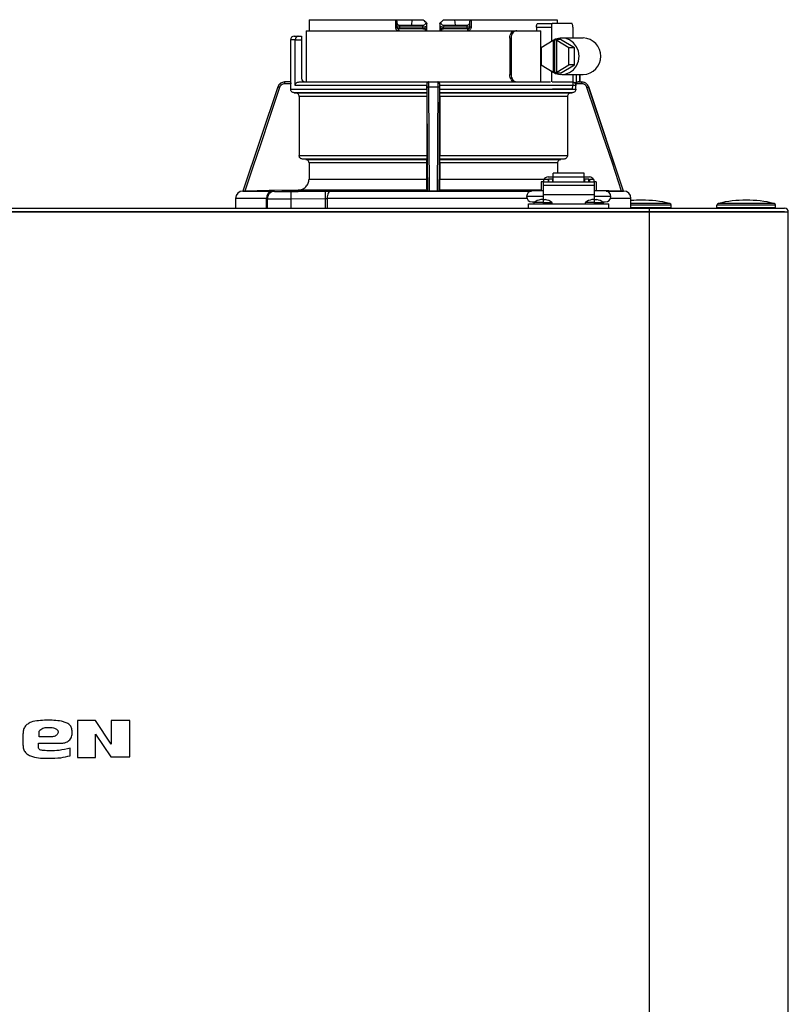
# Model space of a CAD drawing. Units: inches. Extents: x 0.55 to 10.18, y 0.26 to 7.72.
# Drawn here: x 7.05 to 7.82, y 6.24 to 7.24 of the extents above; entities that cross this region are included whole.
import ezdxf

# ---------------------------------------------------------------- set-up
doc = ezdxf.new("R2010")
doc.units = ezdxf.units.IN
doc.header["$MEASUREMENT"] = 0

# ---------------------------------------------------------------- blocks, each defined once
blk = doc.blocks.new('NFC FRONT VIEW')
at = {"color": 7, "linetype": 'Continuous', "lineweight": 25}
for p, q in [((-0.4817, 0.19027), (-0.39474, 0.19027)), ((-0.39474, 0.19027), (-0.39474, 0.18288)), ((-0.39474, 0.19027), (-0.39346, 0.19027)), ((-0.39346, 0.18885), (-0.39346, 0.19027)), ((-0.39346, 0.19027), (-0.37801, 0.19027)), ((-0.39346, 0.18885), (-0.39346, 0.18288)), ((-0.37801, 0.19027), (-0.37859, 0.18472)), ((-0.37801, 0.19027), (-0.36685, 0.19027)), ((-0.34618, 0.19027), (-0.33502, 0.19027)), ((-0.33502, 0.19027), (-0.33444, 0.18472)), ((-0.33502, 0.19027), (-0.31957, 0.19027)), ((-0.31957, 0.19027), (-0.31957, 0.18885)), ((-0.31957, 0.19027), (-0.31829, 0.19027)), ((-0.31957, 0.18288), (-0.31957, 0.18885)), ((-0.31829, 0.19027), (-0.31829, 0.18288)), ((-0.31829, 0.19027), (-0.23133, 0.19027)), ((-0.48471, 0.17918), (-0.48471, 0.12746)), ((-0.48471, 0.17918), (-0.27359, 0.17918)), ((-0.48196, 0.18657), (-0.48196, 0.17918)), ((-0.39346, 0.18288), (-0.39474, 0.18288)), ((-0.39066, 0.18288), (-0.39346, 0.18288)), ((-0.39021, 0.18103), (-0.39161, 0.18103)), ((-0.39066, 0.18472), (-0.39066, 0.18288)), ((-0.39066, 0.18472), (-0.37859, 0.18472)), ((-0.36699, 0.18288), (-0.39066, 0.18288)), ((-0.36686, 0.18103), (-0.39021, 0.18103)), ((-0.37859, 0.18472), (-0.36703, 0.18472)), ((-0.36699, 0.18288), (-0.36703, 0.18472)), ((-0.36495, 0.18106), (-0.36504, 0.18103)), ((-0.36304, 0.18358), (-0.36309, 0.18657)), ((-0.34994, 0.18657), (-0.35001, 0.18291)), ((-0.34994, 0.18657), (-0.34999, 0.18358)), ((-0.34799, 0.18103), (-0.34808, 0.18106)), ((-0.32282, 0.18103), (-0.34617, 0.18103)), ((-0.346, 0.18472), (-0.34604, 0.18288)), ((-0.32237, 0.18288), (-0.34604, 0.18288)), ((-0.346, 0.18472), (-0.33444, 0.18472)), ((-0.33444, 0.18472), (-0.32237, 0.18472)), ((-0.32142, 0.18103), (-0.32282, 0.18103)), ((-0.32237, 0.18288), (-0.32237, 0.18472)), ((-0.31957, 0.18288), (-0.32237, 0.18288)), ((-0.27359, 0.17918), (-0.27219, 0.17918)), ((-0.27219, 0.17918), (-0.2478, 0.17918)), ((-0.25246, 0.18288), (-0.25246, 0.17918)), ((-0.25246, 0.18288), (-0.23735, 0.18288)), ((-0.25036, 0.18657), (-0.23621, 0.18657)), ((-0.2478, 0.12746), (-0.2478, 0.17918)), ((-0.23735, 0.18288), (-0.23735, 0.16814)), ((-0.21681, 0.18657), (-0.23621, 0.18657)), ((-0.21566, 0.18288), (-0.21566, 0.17179)), ((-0.5006, 0.16995), (-0.5006, 0.12746)), ((-0.49691, 0.17364), (-0.49291, 0.17364)), ((-0.49578, 0.12377), (-0.49578, 0.16995)), ((-0.49578, 0.16995), (-0.48952, 0.16995)), ((-0.49291, 0.17364), (-0.48952, 0.17364)), ((-0.48952, 0.17364), (-0.48952, 0.16995)), ((-0.48952, 0.16995), (-0.48952, 0.13115)), ((-0.27936, 0.17179), (-0.27936, 0.13485)), ((-0.27936, 0.17179), (-0.27796, 0.17179)), ((-0.27796, 0.17179), (-0.27796, 0.13485)), ((-0.23542, 0.16932), (-0.24772, 0.16185)), ((-0.23542, 0.16932), (-0.23542, 0.13732)), ((-0.23542, 0.16932), (-0.23428, 0.16932)), ((-0.23252, 0.17039), (-0.23428, 0.16932)), ((-0.23428, 0.16932), (-0.23428, 0.13732)), ((-0.23252, 0.17039), (-0.23077, 0.16932)), ((-0.22796, 0.17039), (-0.23252, 0.17039)), ((-0.21961, 0.16185), (-0.23191, 0.16932)), ((-0.23191, 0.16932), (-0.23077, 0.16932)), ((-0.23191, 0.13732), (-0.23191, 0.16932)), ((-0.2139, 0.16185), (-0.22796, 0.17039)), ((-0.20512, 0.17179), (-0.22681, 0.17179)), ((-0.24772, 0.16185), (-0.24772, 0.14479)), ((-0.21961, 0.14479), (-0.21961, 0.16185)), ((-0.2139, 0.16185), (-0.21961, 0.16185)), ((-0.2139, 0.14479), (-0.2139, 0.16185)), ((-0.24772, 0.14479), (-0.23542, 0.13732)), ((-0.23191, 0.13732), (-0.21961, 0.14479)), ((-0.22796, 0.13626), (-0.2139, 0.14479)), ((-0.2139, 0.14479), (-0.21961, 0.14479)), ((-0.27796, 0.13485), (-0.27936, 0.13485)), ((-0.23735, 0.1385), (-0.23735, 0.12739)), ((-0.23542, 0.13732), (-0.23428, 0.13732)), ((-0.23252, 0.13626), (-0.23428, 0.13732)), ((-0.23252, 0.13626), (-0.23077, 0.13732)), ((-0.22796, 0.13626), (-0.23252, 0.13626)), ((-0.23191, 0.13732), (-0.23077, 0.13732)), ((-0.22681, 0.13485), (-0.20512, 0.13485)), ((-0.21566, 0.13485), (-0.21566, 0.12377)), ((-0.20874, 0.12746), (-0.20874, 0.13485)), ((-0.51337, 0.12242), (-0.54863, 0.01731)), ((-0.51331, 0.12242), (-0.54859, 0.01731)), ((-0.50637, 0.12746), (-0.50683, 0.12745)), ((-0.5063, 0.12746), (-0.50637, 0.12746)), ((-0.50046, 0.12561), (-0.50633, 0.12561)), ((-0.50053, 0.12746), (-0.5063, 0.12746)), ((-0.50046, 0.1202), (-0.50046, 0.12561)), ((-0.50046, 0.1202), (-0.36296, 0.1202)), ((-0.36296, 0.12377), (-0.49578, 0.12377)), ((-0.49196, 0.12746), (-0.36248, 0.12746)), ((-0.36286, 0.12561), (-0.36297, 0.12561)), ((-0.36296, 0.1202), (-0.36296, 0.12377)), ((-0.36101, 0.12746), (-0.35202, 0.12746)), ((-0.36034, 0.01731), (-0.36097, 0.12242)), ((-0.36097, 0.12242), (-0.35206, 0.12242)), ((-0.35206, 0.12242), (-0.35269, 0.01731)), ((-0.35055, 0.12746), (-0.23808, 0.12746)), ((-0.35006, 0.12561), (-0.35017, 0.12561)), ((-0.35007, 0.1202), (-0.35007, 0.12377)), ((-0.21257, 0.12377), (-0.35007, 0.12377)), ((-0.35007, 0.1202), (-0.21257, 0.1202)), ((-0.2364, 0.12746), (-0.21662, 0.12746)), ((-0.21681, 0.12007), (-0.23621, 0.12007)), ((-0.2067, 0.12561), (-0.21307, 0.12561)), ((-0.21257, 0.1202), (-0.21257, 0.12377)), ((-0.20958, 0.12746), (-0.20673, 0.12746)), ((-0.20666, 0.12746), (-0.20673, 0.12746)), ((-0.19966, 0.12242), (-0.19974, 0.12265)), ((-0.16444, 0.01731), (-0.19972, 0.12242)), ((-0.1644, 0.01731), (-0.19966, 0.12242)), ((-0.36303, 0.11651), (-0.49682, 0.11651)), ((-0.49558, 0.11648), (-0.36305, 0.11648)), ((-0.36311, 0.11279), (-0.49194, 0.11279)), ((-0.49194, 0.11279), (-0.49194, 0.05326)), ((-0.36311, 0.11279), (-0.36311, 0.05326)), ((-0.21621, 0.11651), (-0.35, 0.11651)), ((-0.34998, 0.11648), (-0.21745, 0.11648)), ((-0.34992, 0.11279), (-0.34992, 0.05326)), ((-0.22109, 0.11279), (-0.34992, 0.11279)), ((-0.22109, 0.11279), (-0.22109, 0.05326)), ((-0.49194, 0.05326), (-0.36311, 0.05326)), ((-0.34992, 0.05326), (-0.22109, 0.05326)), ((-0.36317, 0.04958), (-0.48856, 0.04958)), ((-0.48533, 0.0493), (-0.36323, 0.0493)), ((-0.36329, 0.04562), (-0.48195, 0.04562)), ((-0.48195, 0.04562), (-0.48195, 0.02936)), ((-0.36329, 0.04562), (-0.36329, 0.02936)), ((-0.22447, 0.04958), (-0.34986, 0.04958)), ((-0.3498, 0.0493), (-0.2277, 0.0493)), ((-0.34974, 0.04562), (-0.34974, 0.02936)), ((-0.23108, 0.04562), (-0.34974, 0.04562)), ((-0.23108, 0.04562), (-0.23108, 0.0353)), ((-0.24069, 0.03149), (-0.23552, 0.03149)), ((-0.20412, 0.0353), (-0.23552, 0.0353)), ((-0.23552, 0.03146), (-0.23552, 0.0353)), ((-0.23552, 0.02653), (-0.23552, 0.03146)), ((-0.20412, 0.03146), (-0.23552, 0.03146)), ((-0.20412, 0.03146), (-0.20412, 0.0353)), ((-0.20412, 0.03149), (-0.19894, 0.03149)), ((-0.20412, 0.02653), (-0.20412, 0.03146)), ((-0.48195, 0.02936), (-0.36329, 0.02936)), ((-0.24568, 0.0266), (-0.24753, 0.0266)), ((-0.24753, 0.0266), (-0.24753, 0.01736)), ((-0.24568, 0.0266), (-0.24568, 0.02653)), ((-0.24568, 0.02653), (-0.24568, 0.0234)), ((-0.24568, 0.02653), (-0.19396, 0.02653)), ((-0.24568, 0.0234), (-0.19396, 0.0234)), ((-0.24568, 0.0234), (-0.24568, 0.01392)), ((-0.24069, 0.02882), (-0.24513, 0.02882)), ((-0.24513, 0.02882), (-0.24513, 0.02653)), ((-0.24069, 0.02882), (-0.24069, 0.02653)), ((-0.24014, 0.02735), (-0.24069, 0.02735)), ((-0.23571, 0.02937), (-0.24014, 0.02937)), ((-0.24014, 0.02937), (-0.24014, 0.02653)), ((-0.23571, 0.02653), (-0.23571, 0.02937)), ((-0.23552, 0.02735), (-0.23571, 0.02735)), ((-0.20412, 0.02735), (-0.20393, 0.02735)), ((-0.1995, 0.02937), (-0.20393, 0.02937)), ((-0.20393, 0.02937), (-0.20393, 0.02653)), ((-0.1995, 0.02653), (-0.1995, 0.02937)), ((-0.1995, 0.02735), (-0.19894, 0.02735)), ((-0.19451, 0.02882), (-0.19894, 0.02882)), ((-0.19894, 0.02882), (-0.19894, 0.02653)), ((-0.19451, 0.02882), (-0.19451, 0.02653)), ((-0.19211, 0.0266), (-0.19396, 0.0266)), ((-0.19396, 0.0266), (-0.19396, 0.02653)), ((-0.19396, 0.02653), (-0.19396, 0.0234)), ((-0.19396, 0.0234), (-0.19396, 0.01392)), ((-0.19211, 0.0266), (-0.19211, 0.01736)), ((-0.54868, 0.01731), (-0.51867, 0.01731)), ((-0.54855, 0.01731), (-0.54868, 0.01731)), ((-0.54863, 0.01731), (-0.54859, 0.01731)), ((-0.54859, 0.01731), (-0.54855, 0.01731)), ((-0.5237, 0.01259), (-0.52421, 0.00989)), ((-0.52397, 0.01116), (-0.52421, 0.00989)), ((-0.52409, 0.0112), (-0.52409, 0.01083)), ((-0.36309, 0.01828), (-0.49286, 0.01828)), ((-0.45978, 0.01731), (-0.36212, 0.01731)), ((-0.36212, 0.01731), (-0.35091, 0.01731)), ((-0.36212, 0.01731), (-0.36212, 0.01731)), ((-0.36034, 0.01731), (-0.36212, 0.01731)), ((-0.35269, 0.01731), (-0.36034, 0.01731)), ((-0.35269, 0.01731), (-0.35091, 0.01731)), ((-0.35091, 0.01731), (-0.35091, 0.01731)), ((-0.24753, 0.01828), (-0.34994, 0.01828)), ((-0.24568, 0.01182), (-0.26231, 0.01182)), ((-0.24568, 0.01736), (-0.25676, 0.01736)), ((-0.24568, 0.01392), (-0.19396, 0.01392)), ((-0.24568, 0.01392), (-0.24568, 0.00866)), ((-0.18287, 0.01736), (-0.19396, 0.01736)), ((-0.19396, 0.01392), (-0.19396, 0.00866)), ((-0.17733, 0.01182), (-0.19396, 0.01182)), ((-0.16637, 0.01734), (-0.19211, 0.01779)), ((-0.1821, 0.01731), (-0.16435, 0.01731)), ((-0.16444, 0.01731), (-0.16448, 0.01731)), ((-0.16435, 0.01731), (-0.16448, 0.01731)), ((-0.16444, 0.01731), (-0.1644, 0.01731)), ((-1.48334, 0), (-0.13854, 0)), ((-0.55602, 0.00992), (-0.55602, 0)), ((-0.52479, 0), (-0.52479, 0.00992)), ((-0.52421, 0.00952), (-0.52375, 0.00948)), ((-0.52421, 0.00952), (-0.52421, 0)), ((-0.5002, 0.00952), (-0.46567, 0.00989)), ((-0.5002, 0.00952), (-0.5002, 0)), ((-0.46567, 0.00989), (-0.46567, 0)), ((-0.46368, 0.00992), (-0.46368, 0)), ((-0.26046, 0), (-0.26046, 0.00443)), ((-0.26046, 0.00443), (-0.17918, 0.00443)), ((-0.25676, 0.00628), (-0.25392, 0.00628)), ((-0.24568, 0.00866), (-0.2481, 0.00866)), ((-0.24568, 0.00866), (-0.24568, 0.00575)), ((-0.24568, 0.00866), (-0.24326, 0.00866)), ((-0.24568, 0.00575), (-0.24568, 0.00443)), ((-0.19396, 0.00866), (-0.19638, 0.00866)), ((-0.19396, 0.00866), (-0.19396, 0.00575)), ((-0.19396, 0.00866), (-0.19154, 0.00866)), ((-0.19396, 0.00575), (-0.19396, 0.00443)), ((-0.18571, 0.00628), (-0.18287, 0.00628)), ((-0.17918, 0), (-0.17918, 0.00443)), ((-0.15701, 0), (-0.15701, 0.00992)), ((-0.11779, 0.00478), (-0.15701, 0.00478)), ((-0.13854, 0), (-0.13854, -0.00369)), ((-0.13854, 0), (-0.00184, 0)), ((-0.11637, 0.00074), (-0.11637, 0.00299)), ((-0.07019, 0.00074), (-0.07019, 0.00299)), ((-0.01108, 0.00299), (-0.07019, 0.00299)), ((-0.07019, 0.00074), (-0.01108, 0.00074)), ((-0.01249, 0.00478), (-0.06878, 0.00478)), ((-0.01108, 0.00074), (-0.01108, 0.00299)), ((-1.48334, -0.00369), (-0.13854, -0.00369)), ((-0.13854, -0.00369), (0.00185, -0.00369)), ((-0.13854, -0.00369), (-0.13854, -3.14253)), ((-0.74702, -0.52425), (-0.74222, -0.52425)), ((-0.69752, -0.51723), (-0.71562, -0.51723)), ((-0.71562, -0.51723), (-0.71562, -0.55454)), ((-0.68163, -0.54087), (-0.69752, -0.51723)), ((-0.66279, -0.51723), (-0.68163, -0.51723)), ((-0.68163, -0.51723), (-0.68163, -0.54087)), ((-0.66279, -0.5538), (-0.66279, -0.51723)), ((-0.77067, -0.5309), (-0.77067, -0.54161)), ((-0.75441, -0.53348), (-0.75441, -0.52905)), ((-0.74074, -0.53348), (-0.75441, -0.53348)), ((-0.72116, -0.53127), (-0.72116, -0.52757)), ((-0.69752, -0.55454), (-0.69752, -0.5309)), ((-0.69752, -0.5309), (-0.682, -0.5538)), ((-0.75515, -0.54383), (-0.75515, -0.54013)), ((-0.75515, -0.54013), (-0.7352, -0.54013)), ((-0.72301, -0.5527), (-0.72301, -0.54494)), ((-0.71562, -0.55454), (-0.69752, -0.55454)), ((-0.682, -0.5538), (-0.66279, -0.5538))]:
    blk.add_line(p, q, dxfattribs=at)
at = {"color": 8, "linetype": 'Continuous', "lineweight": 25}
for p, q in [((-0.49578, 0.16995), (-0.5006, 0.16995)), ((-0.21245, 0.13485), (-0.21245, 0.12691)), ((-0.20875, 0.13485), (-0.20875, 0.12746)), ((-0.51331, 0.12242), (-0.51337, 0.12242)), ((-0.19966, 0.12242), (-0.19972, 0.12242)), ((-0.34974, 0.02936), (-0.24458, 0.02936)), ((-0.52397, 0.0108), (-0.52421, 0.00952)), ((-0.35091, 0.01731), (-0.25754, 0.01731)), ((-0.52479, 0.00992), (-0.55602, 0.00992)), ((-0.26197, 0.00992), (-0.46368, 0.00992)), ((-0.24568, 0.00575), (-0.25464, 0.00575)), ((-0.24568, 0.00575), (-0.23672, 0.00575)), ((-0.19396, 0.00575), (-0.20291, 0.00575)), ((-0.19396, 0.00575), (-0.185, 0.00575)), ((-0.15701, 0.00992), (-0.17767, 0.00992)), ((-0.11637, 0.00299), (-0.15701, 0.00299)), ((-0.15701, 0.00074), (-0.11637, 0.00074))]:
    blk.add_line(p, q, dxfattribs=at)
for p, q in [((-0.00185, -0.00369), (-1.62373, -0.00369)), ((0.00185, -3.14254), (0.00185, -0.00369))]:
    blk.add_line(p, q)
at = {"color": 7, "linetype": 'Continuous', "lineweight": 25, "flags": 128}
for points in [[(-0.36302, 0.18291), (-0.36306, 0.18496), (-0.36309, 0.18657)], [(-0.23621, 0.18657), (-0.23644, 0.1865), (-0.23665, 0.18629), (-0.23685, 0.18595), (-0.23702, 0.18549), (-0.23716, 0.18493), (-0.23727, 0.18429), (-0.23733, 0.1836), (-0.23735, 0.18288)], [(-0.21566, 0.18288), (-0.21569, 0.1836), (-0.21575, 0.18429), (-0.21586, 0.18493), (-0.216, 0.18549), (-0.21617, 0.18595), (-0.21637, 0.18629), (-0.21658, 0.1865), (-0.21681, 0.18657)], [(-0.23735, 0.13854), (-0.23311, 0.13608), (-0.22839, 0.13492), (-0.22355, 0.13517), (-0.21896, 0.1368), (-0.21496, 0.13969), (-0.21187, 0.14361), (-0.20991, 0.14827), (-0.20925, 0.15332), (-0.20991, 0.15837), (-0.21187, 0.16303), (-0.21496, 0.16696), (-0.21896, 0.16984), (-0.22355, 0.17147), (-0.22839, 0.17172), (-0.23311, 0.17057), (-0.23735, 0.1681)], [(-0.51159, 0.12183), (-0.52145, 0.09246), (-0.53097, 0.06411), (-0.53862, 0.0413), (-0.54666, 0.01734)], [(-0.51281, 0.12369), (-0.51292, 0.12348), (-0.51337, 0.12242)], [(-0.36216, 0.01734), (-0.36232, 0.04528), (-0.36249, 0.07368), (-0.36262, 0.09708), (-0.36277, 0.12183)], [(-0.35026, 0.12183), (-0.35043, 0.09246), (-0.3506, 0.06411), (-0.35073, 0.0413), (-0.35087, 0.01734)], [(-0.21681, 0.12007), (-0.21658, 0.12014), (-0.21637, 0.12035), (-0.21617, 0.12069), (-0.216, 0.12115), (-0.21586, 0.12171), (-0.21575, 0.12235), (-0.21569, 0.12304), (-0.21566, 0.12377)], [(-0.16637, 0.01734), (-0.17574, 0.04528), (-0.18527, 0.07368), (-0.19313, 0.09708), (-0.20144, 0.12183)], [(-0.49682, 0.11651), (-0.49612, 0.11649), (-0.49558, 0.11648)], [(-0.35, 0.11651), (-0.34999, 0.11649), (-0.34998, 0.11648)], [(-0.48533, 0.0493), (-0.48714, 0.04946), (-0.48856, 0.04958)], [(-0.36317, 0.04958), (-0.3632, 0.04942), (-0.36323, 0.0493)], [(-0.3498, 0.0493), (-0.34984, 0.04946), (-0.34986, 0.04958)], [(-0.22447, 0.04958), (-0.22628, 0.04942), (-0.2277, 0.0493)], [(-0.49286, 0.01828), (-0.52232, 0.01777), (-0.54666, 0.01734)], [(-0.45978, 0.01731), (-0.46055, 0.01715), (-0.46128, 0.01671), (-0.46195, 0.01602), (-0.46254, 0.0151), (-0.46303, 0.01399), (-0.46339, 0.01272), (-0.46361, 0.01135), (-0.46368, 0.00992)], [(-0.36216, 0.01734), (-0.36269, 0.01788), (-0.36309, 0.01828)], [(-0.34994, 0.01828), (-0.35045, 0.01777), (-0.35087, 0.01734)]]:
    blk.add_lwpolyline(points, dxfattribs=at)
at = {"color": 7, "linetype": 'Continuous', "lineweight": 25}
for centre, radius, start, end in [((-0.39161, 0.18288), 0.00185, 180, 270), ((-0.39316, 0.17961), 0.0021, 348.28855, 42.49919), ((-0.38843, 0.18244), 0.00228, 169.00356, 218.33975), ((-0.36487, 0.18288), 0.00185, 270.00007, 1), ((-0.34816, 0.18288), 0.00185, 179, 270), ((-0.34115, 0.17964), 0.00715, 168.81189, 183.69619), ((-0.35233, 0.18242), 0.00631, 347.28679, 4.17413), ((-0.3246, 0.18244), 0.00228, 321.65868, 10.99801), ((-0.31987, 0.17961), 0.0021, 137.43872, 191.74497), ((-0.32142, 0.18288), 0.00185, 270, 0), ((-0.49691, 0.16995), 0.00369, 90, 180), ((-0.20585, 0.15332), 0.01849, 272.25139, 87.74861), ((-0.48582, 0.13115), 0.00369, 180, 270), ((-0.20666, 0.12007), 0.00739, 68.08044, 90), ((-0.24082, 0.02711), 0.00438, 88.38281, 157.08565), ((-0.19886, 0.02706), 0.00443, 23.37083, 91.16141), ((-0.54863, 0.00992), 0.00739, 90, 180), ((-0.5179, 0.01044), 0.00691, 96.37103, 184.31993), ((-0.25676, 0.01182), 0.00554, 90, 180), ((-0.25676, 0.01182), 0.00554, 180, 270), ((-0.18287, 0.01182), 0.00554, 0, 90), ((-0.18287, 0.01182), 0.00554, 270, 0), ((-0.1644, 0.00992), 0.00739, 0, 90), ((-0.25418, 0.00517), 0.000739, 128.35802, 270), ((-0.24568, -0.00556), 0.01443, 99.65296, 128.35802), ((-0.24568, -0.00556), 0.01443, 51.64198, 80.34704), ((-0.23718, 0.00517), 0.000739, 270, 51.64198), ((-0.20245, 0.00517), 0.000739, 128.35802, 270), ((-0.19396, -0.00556), 0.01443, 99.65296, 128.35802), ((-0.19396, -0.00556), 0.01443, 51.64198, 80.34704), ((-0.18546, 0.00517), 0.000739, 270, 51.64198), ((-0.14593, -0.11194), 0.12007, 90, 95.29638), ((-0.14593, -0.11194), 0.12007, 76.44522, 90), ((-0.11822, 0.00299), 0.00185, 0.00001, 76.44522), ((-0.11711, 0.00074), 0.000739, 270, 0.00002), ((-0.06834, 0.00299), 0.00185, 103.55478, 179.99999), ((-0.06945, 0.00074), 0.000739, 179.99998, 270), ((-0.04064, -0.11194), 0.12007, 90, 103.55478), ((-0.04064, -0.11194), 0.12007, 76.44522, 90), ((-0.01293, 0.00299), 0.00185, 0.00001, 76.44522), ((-0.01182, 0.00074), 0.000739, 270, 0.00002), ((-0.00184, -0.00369), 0.00369, 0, 90)]:
    blk.add_arc(centre, radius, start, end, dxfattribs=at)
for points, knots in [([(-0.4817, 0.19027), (-0.48176, 0.18958), (-0.48186, 0.18835), (-0.48192, 0.18711), (-0.48196, 0.18657)], [0, 0, 0, 0, 0.5600013, 1, 1, 1, 1]), ([(-0.39346, 0.18885), (-0.39343, 0.18829), (-0.39336, 0.18725), (-0.39281, 0.18592), (-0.39205, 0.18512), (-0.39128, 0.18477), (-0.39087, 0.18474), (-0.39066, 0.18472)], [0, 0, 0, 0, 0.309422, 0.577153, 0.803217, 0.904401, 1, 1, 1, 1]), ([(-0.36381, 0.18729), (-0.36438, 0.18784), (-0.3654, 0.18884), (-0.3664, 0.18983), (-0.36685, 0.19027)], [0, 0, 0, 0, 0.560003, 1, 1, 1, 1]), ([(-0.34618, 0.19027), (-0.34675, 0.18971), (-0.34776, 0.18872), (-0.34877, 0.18772), (-0.34922, 0.18729)], [0, 0, 0, 0, 0.560002, 1, 1, 1, 1]), ([(-0.32237, 0.18472), (-0.32216, 0.18474), (-0.32175, 0.18477), (-0.32098, 0.18512), (-0.32022, 0.18592), (-0.31967, 0.18725), (-0.3196, 0.18829), (-0.31957, 0.18885)], [0, 0, 0, 0, 0.095594, 0.19679, 0.422853, 0.69058, 1, 1, 1, 1]), ([(-0.23107, 0.18657), (-0.23111, 0.18726), (-0.23119, 0.18849), (-0.23128, 0.18972), (-0.23133, 0.19027)], [0, 0, 0, 0, 0.5599944, 1, 1, 1, 1]), ([(-0.39474, 0.18288), (-0.39473, 0.18262), (-0.3947, 0.18208), (-0.39441, 0.18123), (-0.3939, 0.18044), (-0.39317, 0.17978), (-0.39223, 0.17929), (-0.3915, 0.17922), (-0.3911, 0.17918)], [0, 0, 0, 0, 0.130355, 0.278508, 0.452159, 0.610142, 0.790914, 1, 1, 1, 1]), ([(-0.36703, 0.18472), (-0.36687, 0.18473), (-0.36654, 0.18475), (-0.36588, 0.18495), (-0.3651, 0.18543), (-0.36434, 0.18627), (-0.364, 0.18693), (-0.36381, 0.18729)], [0, 0, 0, 0, 0.103821, 0.210867, 0.444084, 0.707432, 1, 1, 1, 1]), ([(-0.36302, 0.18291), (-0.36306, 0.18291), (-0.36315, 0.18291), (-0.36375, 0.1829), (-0.36449, 0.1829), (-0.36522, 0.18289), (-0.36607, 0.18289), (-0.36668, 0.18288), (-0.36699, 0.18288)], [0, 0, 0, 0, 0.199876, 0.432662, 0.562051, 0.699749, 0.845699, 1, 1, 1, 1]), ([(-0.36686, 0.18103), (-0.36688, 0.18106), (-0.36691, 0.18111), (-0.36696, 0.18154), (-0.36699, 0.18215), (-0.36699, 0.18264), (-0.36699, 0.18288)], [0, 0, 0, 0, 0.250004, 0.500001, 0.750012, 1, 1, 1, 1]), ([(-0.36693, 0.18116), (-0.36676, 0.18116), (-0.3664, 0.18116), (-0.36589, 0.18116), (-0.3654, 0.18116), (-0.36513, 0.18116), (-0.36499, 0.18116)], [0, 0, 0, 0, 0.249922, 0.499797, 0.749854, 1, 1, 1, 1]), ([(-0.36505, 0.18103), (-0.36506, 0.18103), (-0.36512, 0.18103), (-0.36554, 0.18103), (-0.36618, 0.18103), (-0.36663, 0.18103), (-0.36686, 0.18103)], [0, 0, 0, 0, 0.020828, 0.400906, 0.700671, 1, 1, 1, 1]), ([(-0.36568, 0.18158), (-0.36552, 0.1815), (-0.36522, 0.18133), (-0.36499, 0.18116), (-0.36497, 0.18111), (-0.36496, 0.18109)], [0, 0, 0, 0, 0.395741, 0.759069, 1, 1, 1, 1]), ([(-0.36487, 0.18103), (-0.36486, 0.181), (-0.36482, 0.18095), (-0.36478, 0.18052), (-0.36476, 0.17991), (-0.36475, 0.17942), (-0.36475, 0.17918)], [0, 0, 0, 0, 0.249992, 0.4999834, 0.7499801, 1, 1, 1, 1]), ([(-0.36297, 0.17966), (-0.36325, 0.17952), (-0.36381, 0.17925), (-0.36444, 0.1792), (-0.36475, 0.17918)], [0, 0, 0, 0, 0.499971, 1, 1, 1, 1]), ([(-0.36419, 0.18116), (-0.36408, 0.18122), (-0.36386, 0.18133), (-0.36378, 0.18158), (-0.3639, 0.18189), (-0.36415, 0.18211), (-0.36429, 0.18222)], [0, 0, 0, 0, 0.224208, 0.468328, 0.728589, 1, 1, 1, 1]), ([(-0.36382, 0.18158), (-0.36374, 0.18168), (-0.36359, 0.18188), (-0.36343, 0.18222), (-0.36334, 0.18257), (-0.36334, 0.18281), (-0.36333, 0.18293)], [0, 0, 0, 0, 0.263361, 0.520943, 0.767753, 1, 1, 1, 1]), ([(-0.36381, 0.18729), (-0.36361, 0.18709), (-0.36332, 0.1868), (-0.36312, 0.1866), (-0.3631, 0.18658), (-0.36309, 0.18657)], [0, 0, 0, 0, 0.518855, 0.762063, 1, 1, 1, 1]), ([(-0.36297, 0.17966), (-0.36297, 0.17993), (-0.36298, 0.18052), (-0.363, 0.18169), (-0.36302, 0.18241), (-0.36302, 0.18291)], [0, 0, 0, 0, 0.215182, 0.455089, 1, 1, 1, 1]), ([(-0.35001, 0.18291), (-0.35001, 0.18241), (-0.35003, 0.18169), (-0.35005, 0.18052), (-0.35006, 0.17993), (-0.35006, 0.17966)], [0, 0, 0, 0, 0.544926, 0.785014, 1, 1, 1, 1]), ([(-0.34828, 0.17918), (-0.34859, 0.1792), (-0.34922, 0.17925), (-0.34978, 0.17952), (-0.35006, 0.17966)], [0, 0, 0, 0, 0.500103, 1, 1, 1, 1]), ([(-0.34604, 0.18288), (-0.34635, 0.18288), (-0.34696, 0.18289), (-0.34781, 0.18289), (-0.34854, 0.1829), (-0.34928, 0.1829), (-0.34988, 0.18291), (-0.34997, 0.18291), (-0.35001, 0.18291)], [0, 0, 0, 0, 0.154305, 0.300251, 0.437949, 0.567338, 0.800125, 1, 1, 1, 1]), ([(-0.34994, 0.18657), (-0.34993, 0.18658), (-0.34991, 0.1866), (-0.34972, 0.18679), (-0.34942, 0.18709), (-0.34922, 0.18729)], [0, 0, 0, 0, 0.236578, 0.481067, 1, 1, 1, 1]), ([(-0.3497, 0.18293), (-0.34969, 0.18281), (-0.34969, 0.18257), (-0.3496, 0.18222), (-0.34944, 0.18188), (-0.34929, 0.18168), (-0.34921, 0.18158)], [0, 0, 0, 0, 0.232241, 0.479121, 0.736695, 1, 1, 1, 1]), ([(-0.34922, 0.18729), (-0.34903, 0.18693), (-0.34869, 0.18627), (-0.34793, 0.18543), (-0.34715, 0.18495), (-0.34649, 0.18475), (-0.34616, 0.18473), (-0.346, 0.18472)], [0, 0, 0, 0, 0.292559, 0.555155, 0.788532, 0.895839, 1, 1, 1, 1]), ([(-0.34874, 0.18222), (-0.34888, 0.18211), (-0.34913, 0.18189), (-0.34925, 0.18158), (-0.34917, 0.18133), (-0.34895, 0.18122), (-0.34884, 0.18116)], [0, 0, 0, 0, 0.2714086, 0.5316866, 0.7757909, 1, 1, 1, 1]), ([(-0.34807, 0.18109), (-0.34806, 0.18111), (-0.34804, 0.18116), (-0.34781, 0.18133), (-0.34751, 0.1815), (-0.34735, 0.18158)], [0, 0, 0, 0, 0.240866, 0.604215, 1, 1, 1, 1]), ([(-0.34804, 0.18116), (-0.3479, 0.18116), (-0.34763, 0.18116), (-0.34714, 0.18116), (-0.34663, 0.18116), (-0.34627, 0.18116), (-0.3461, 0.18116)], [0, 0, 0, 0, 0.250175, 0.500211, 0.750102, 1, 1, 1, 1]), ([(-0.34617, 0.18103), (-0.34646, 0.18103), (-0.34702, 0.18103), (-0.34769, 0.18103), (-0.3479, 0.18103), (-0.34799, 0.18103)], [0, 0, 0, 0, 0.373173, 0.746985, 1, 1, 1, 1]), ([(-0.31829, 0.18288), (-0.31834, 0.1824), (-0.31845, 0.18144), (-0.31927, 0.18022), (-0.32048, 0.17936), (-0.32144, 0.17924), (-0.32193, 0.17918)], [0, 0, 0, 0, 0.242006, 0.489129, 0.743187, 1, 1, 1, 1]), ([(-0.31829, 0.18288), (-0.31846, 0.18288), (-0.31882, 0.18288), (-0.31924, 0.18288), (-0.31952, 0.18288), (-0.31955, 0.18288), (-0.31957, 0.18288)], [0, 0, 0, 0, 0.249999, 0.500001, 0.749999, 1, 1, 1, 1]), ([(-0.27936, 0.17179), (-0.27927, 0.17276), (-0.27909, 0.1747), (-0.27774, 0.17714), (-0.27582, 0.17885), (-0.27433, 0.17907), (-0.27359, 0.17918)], [0, 0, 0, 0, 0.249796, 0.499937, 0.750029, 1, 1, 1, 1]), ([(-0.27219, 0.17918), (-0.27293, 0.17907), (-0.27442, 0.17885), (-0.27634, 0.17714), (-0.27769, 0.1747), (-0.27787, 0.17276), (-0.27796, 0.17179)], [0, 0, 0, 0, 0.249814, 0.500057, 0.75035, 1, 1, 1, 1]), ([(-0.25246, 0.18288), (-0.25246, 0.18312), (-0.25244, 0.18359), (-0.25227, 0.18452), (-0.25188, 0.18555), (-0.25117, 0.1864), (-0.25063, 0.18651), (-0.25036, 0.18657)], [0, 0, 0, 0, 0.121774, 0.243309, 0.491625, 0.744278, 1, 1, 1, 1]), ([(-0.49291, 0.17364), (-0.49324, 0.1736), (-0.49392, 0.17351), (-0.4947, 0.17291), (-0.49521, 0.1722), (-0.49553, 0.17154), (-0.49574, 0.17078), (-0.49577, 0.17022), (-0.49578, 0.16995)], [0, 0, 0, 0, 0.245589, 0.495418, 0.626115, 0.744761, 0.875134, 1, 1, 1, 1]), ([(-0.27359, 0.12746), (-0.27433, 0.12757), (-0.27582, 0.12779), (-0.27774, 0.1295), (-0.27909, 0.13195), (-0.27927, 0.13388), (-0.27936, 0.13485)], [0, 0, 0, 0, 0.249972, 0.500063, 0.750196, 1, 1, 1, 1]), ([(-0.27796, 0.13485), (-0.27787, 0.13388), (-0.27769, 0.13195), (-0.27634, 0.1295), (-0.27442, 0.12779), (-0.27293, 0.12757), (-0.27219, 0.12746)], [0, 0, 0, 0, 0.24965, 0.499942, 0.750185, 1, 1, 1, 1]), ([(-0.5063, 0.12746), (-0.50716, 0.12737), (-0.50871, 0.12722), (-0.51077, 0.12608), (-0.5124, 0.12452), (-0.51301, 0.12311), (-0.51331, 0.12242)], [0, 0, 0, 0, 0.280517, 0.50013, 0.757955, 1, 1, 1, 1]), ([(-0.51159, 0.12183), (-0.51181, 0.12191), (-0.51225, 0.12205), (-0.51282, 0.12225), (-0.51322, 0.12239), (-0.51328, 0.12241), (-0.51331, 0.12242)], [0, 0, 0, 0, 0.240365, 0.499575, 0.759035, 1, 1, 1, 1]), ([(-0.50633, 0.12561), (-0.50698, 0.12555), (-0.50827, 0.12542), (-0.50984, 0.12447), (-0.51099, 0.12324), (-0.51139, 0.1223), (-0.51159, 0.12183)], [0, 0, 0, 0, 0.278437, 0.559501, 0.779682, 1, 1, 1, 1]), ([(-0.50633, 0.12561), (-0.50633, 0.12585), (-0.50633, 0.12634), (-0.50632, 0.12695), (-0.50631, 0.12738), (-0.50631, 0.12743), (-0.5063, 0.12746)], [0, 0, 0, 0, 0.250025, 0.499995, 0.749996, 1, 1, 1, 1]), ([(-0.50053, 0.12746), (-0.50052, 0.12743), (-0.5005, 0.12738), (-0.50048, 0.12695), (-0.50046, 0.12634), (-0.50046, 0.12585), (-0.50046, 0.12561)], [0, 0, 0, 0, 0.2495939, 0.5010341, 0.7516444, 1, 1, 1, 1]), ([(-0.49682, 0.11651), (-0.4973, 0.11657), (-0.49825, 0.1167), (-0.49946, 0.11755), (-0.50029, 0.11877), (-0.5004, 0.11972), (-0.50046, 0.1202)], [0, 0, 0, 0, 0.2504672, 0.5006286, 0.7503378, 1, 1, 1, 1]), ([(-0.49578, 0.12377), (-0.49577, 0.124), (-0.49574, 0.12448), (-0.49544, 0.12541), (-0.49474, 0.12644), (-0.49346, 0.12729), (-0.49246, 0.1274), (-0.49196, 0.12746)], [0, 0, 0, 0, 0.122057, 0.244292, 0.491582, 0.743428, 1, 1, 1, 1]), ([(-0.36296, 0.1202), (-0.36296, 0.11972), (-0.36296, 0.11877), (-0.36298, 0.11755), (-0.363, 0.1167), (-0.36302, 0.11657), (-0.36303, 0.11651)], [0, 0, 0, 0, 0.24966, 0.499374, 0.749534, 1, 1, 1, 1]), ([(-0.36118, 0.12746), (-0.36142, 0.12743), (-0.36188, 0.12738), (-0.36246, 0.12696), (-0.36288, 0.12638), (-0.36294, 0.12585), (-0.36297, 0.12561)], [0, 0, 0, 0, 0.292434, 0.556005, 0.796244, 1, 1, 1, 1]), ([(-0.36297, 0.12561), (-0.36297, 0.12532), (-0.36296, 0.12474), (-0.36296, 0.12409), (-0.36296, 0.12377)], [0, 0, 0, 0, 0.499151, 1, 1, 1, 1]), ([(-0.36286, 0.12561), (-0.36283, 0.12585), (-0.36278, 0.12634), (-0.36235, 0.12695), (-0.36174, 0.12738), (-0.36125, 0.12743), (-0.36101, 0.12746)], [0, 0, 0, 0, 0.250025, 0.499996, 0.750005, 1, 1, 1, 1]), ([(-0.36277, 0.12183), (-0.36277, 0.12242), (-0.36278, 0.12361), (-0.36281, 0.1248), (-0.36283, 0.12549), (-0.36285, 0.12557), (-0.36286, 0.12561)], [0, 0, 0, 0, 0.279384, 0.560371, 0.780576, 1, 1, 1, 1]), ([(-0.36277, 0.12183), (-0.36274, 0.1219), (-0.36268, 0.12205), (-0.36227, 0.12225), (-0.36167, 0.12239), (-0.3612, 0.12241), (-0.36097, 0.12242)], [0, 0, 0, 0, 0.239031, 0.497735, 0.757698, 1, 1, 1, 1]), ([(-0.36097, 0.12242), (-0.36097, 0.12311), (-0.36098, 0.12452), (-0.36099, 0.12608), (-0.361, 0.12722), (-0.36101, 0.12737), (-0.36101, 0.12746)], [0, 0, 0, 0, 0.242051, 0.499884, 0.719507, 1, 1, 1, 1]), ([(-0.35202, 0.12746), (-0.35202, 0.12737), (-0.35203, 0.12722), (-0.35204, 0.12608), (-0.35205, 0.12452), (-0.35206, 0.12311), (-0.35206, 0.12242)], [0, 0, 0, 0, 0.280513, 0.500131, 0.757955, 1, 1, 1, 1]), ([(-0.35026, 0.12183), (-0.35029, 0.12191), (-0.35035, 0.12205), (-0.35076, 0.12225), (-0.35136, 0.12239), (-0.35183, 0.12241), (-0.35206, 0.12242)], [0, 0, 0, 0, 0.240366, 0.499576, 0.759031, 1, 1, 1, 1]), ([(-0.35017, 0.12561), (-0.3502, 0.12585), (-0.35025, 0.12634), (-0.35068, 0.12695), (-0.35129, 0.12738), (-0.35178, 0.12743), (-0.35202, 0.12746)], [0, 0, 0, 0, 0.250025, 0.499996, 0.750005, 1, 1, 1, 1]), ([(-0.35006, 0.12561), (-0.35009, 0.12585), (-0.35015, 0.12638), (-0.35057, 0.12696), (-0.35115, 0.12738), (-0.35161, 0.12743), (-0.35185, 0.12746)], [0, 0, 0, 0, 0.203725, 0.443971, 0.707507, 1, 1, 1, 1]), ([(-0.35017, 0.12561), (-0.35018, 0.12555), (-0.3502, 0.12542), (-0.35023, 0.12447), (-0.35025, 0.12324), (-0.35026, 0.1223), (-0.35026, 0.12183)], [0, 0, 0, 0, 0.278438, 0.559502, 0.779684, 1, 1, 1, 1]), ([(-0.35007, 0.12377), (-0.35007, 0.12409), (-0.35007, 0.12474), (-0.35006, 0.12532), (-0.35006, 0.12561)], [0, 0, 0, 0, 0.500849, 1, 1, 1, 1]), ([(-0.35, 0.11651), (-0.35001, 0.11657), (-0.35003, 0.1167), (-0.35005, 0.11755), (-0.35007, 0.11877), (-0.35007, 0.11972), (-0.35007, 0.1202)], [0, 0, 0, 0, 0.250466, 0.500626, 0.75034, 1, 1, 1, 1]), ([(-0.21625, 0.12746), (-0.21592, 0.12744), (-0.21525, 0.12739), (-0.21466, 0.12709), (-0.21436, 0.12694)], [0, 0, 0, 0, 0.501819, 1, 1, 1, 1]), ([(-0.21257, 0.1202), (-0.21263, 0.11972), (-0.21274, 0.11877), (-0.21357, 0.11755), (-0.21478, 0.1167), (-0.21573, 0.11657), (-0.21621, 0.11651)], [0, 0, 0, 0, 0.249663, 0.499372, 0.749533, 1, 1, 1, 1]), ([(-0.21436, 0.12694), (-0.2141, 0.12676), (-0.21361, 0.12642), (-0.21324, 0.12587), (-0.21307, 0.12561)], [0, 0, 0, 0, 0.529969, 1, 1, 1, 1]), ([(-0.21436, 0.12694), (-0.21401, 0.12694), (-0.21337, 0.12693), (-0.21273, 0.12692), (-0.21245, 0.12691)], [0, 0, 0, 0, 0.560006, 1, 1, 1, 1]), ([(-0.21307, 0.12561), (-0.21293, 0.12532), (-0.21264, 0.12474), (-0.2126, 0.12409), (-0.21257, 0.12377)], [0, 0, 0, 0, 0.499151, 1, 1, 1, 1]), ([(-0.20958, 0.12746), (-0.20976, 0.12744), (-0.21012, 0.1274), (-0.21082, 0.12719), (-0.21159, 0.12696), (-0.21216, 0.12693), (-0.21245, 0.12691)], [0, 0, 0, 0, 0.23711, 0.48551, 0.746589, 1, 1, 1, 1]), ([(-0.19972, 0.12242), (-0.20002, 0.12311), (-0.20063, 0.12452), (-0.20226, 0.12608), (-0.20432, 0.12722), (-0.20587, 0.12737), (-0.20673, 0.12746)], [0, 0, 0, 0, 0.242048, 0.499882, 0.719506, 1, 1, 1, 1]), ([(-0.2067, 0.12561), (-0.2067, 0.12585), (-0.2067, 0.12634), (-0.20671, 0.12695), (-0.20672, 0.12738), (-0.20672, 0.12743), (-0.20673, 0.12746)], [0, 0, 0, 0, 0.250025, 0.499995, 0.749996, 1, 1, 1, 1]), ([(-0.20144, 0.12183), (-0.20171, 0.12242), (-0.20224, 0.12361), (-0.20365, 0.1248), (-0.20518, 0.12549), (-0.20619, 0.12557), (-0.2067, 0.12561)], [0, 0, 0, 0, 0.279381, 0.560367, 0.78057, 1, 1, 1, 1]), ([(-0.20144, 0.12183), (-0.20123, 0.1219), (-0.20078, 0.12205), (-0.20021, 0.12225), (-0.19981, 0.12239), (-0.19975, 0.12241), (-0.19972, 0.12242)], [0, 0, 0, 0, 0.2390316, 0.4977366, 0.7577006, 1, 1, 1, 1]), ([(-0.49194, 0.11279), (-0.492, 0.11327), (-0.49211, 0.11423), (-0.49294, 0.11544), (-0.49414, 0.1163), (-0.4951, 0.11642), (-0.49558, 0.11648)], [0, 0, 0, 0, 0.249643, 0.499348, 0.749525, 1, 1, 1, 1]), ([(-0.36305, 0.11648), (-0.36306, 0.11642), (-0.36307, 0.1163), (-0.36309, 0.11544), (-0.36311, 0.11423), (-0.36311, 0.11327), (-0.36311, 0.11279)], [0, 0, 0, 0, 0.250474, 0.500657, 0.750356, 1, 1, 1, 1]), ([(-0.36305, 0.11648), (-0.36304, 0.11649), (-0.36304, 0.1165), (-0.36303, 0.1165), (-0.36303, 0.11651)], [0, 0, 0, 0, 0.559709, 1, 1, 1, 1]), ([(-0.34992, 0.11279), (-0.34992, 0.11327), (-0.34992, 0.11423), (-0.34994, 0.11544), (-0.34996, 0.1163), (-0.34997, 0.11642), (-0.34998, 0.11648)], [0, 0, 0, 0, 0.249644, 0.499343, 0.749526, 1, 1, 1, 1]), ([(-0.21745, 0.11648), (-0.21793, 0.11642), (-0.21889, 0.1163), (-0.22009, 0.11544), (-0.22092, 0.11423), (-0.22103, 0.11327), (-0.22109, 0.11279)], [0, 0, 0, 0, 0.250475, 0.500652, 0.750357, 1, 1, 1, 1]), ([(-0.21745, 0.11648), (-0.21722, 0.11649), (-0.21681, 0.1165), (-0.21639, 0.1165), (-0.21621, 0.11651)], [0, 0, 0, 0, 0.5596845, 1, 1, 1, 1]), ([(-0.48856, 0.04958), (-0.48902, 0.04967), (-0.48992, 0.04985), (-0.49103, 0.05071), (-0.49179, 0.05189), (-0.49189, 0.0528), (-0.49194, 0.05326)], [0, 0, 0, 0, 0.250543, 0.500486, 0.750284, 1, 1, 1, 1]), ([(-0.36311, 0.05326), (-0.36311, 0.0528), (-0.36311, 0.05189), (-0.36313, 0.05071), (-0.36315, 0.04985), (-0.36316, 0.04967), (-0.36317, 0.04958)], [0, 0, 0, 0, 0.249715, 0.499507, 0.749466, 1, 1, 1, 1]), ([(-0.34986, 0.04958), (-0.34987, 0.04967), (-0.34988, 0.04985), (-0.3499, 0.05071), (-0.34992, 0.05189), (-0.34992, 0.0528), (-0.34992, 0.05326)], [0, 0, 0, 0, 0.250544, 0.500487, 0.750284, 1, 1, 1, 1]), ([(-0.22109, 0.05326), (-0.22114, 0.0528), (-0.22124, 0.05189), (-0.222, 0.05071), (-0.22311, 0.04985), (-0.22401, 0.04967), (-0.22447, 0.04958)], [0, 0, 0, 0, 0.249719, 0.499512, 0.749465, 1, 1, 1, 1]), ([(-0.48195, 0.04562), (-0.482, 0.04607), (-0.48209, 0.04699), (-0.48286, 0.04817), (-0.48397, 0.04903), (-0.48487, 0.04921), (-0.48533, 0.0493)], [0, 0, 0, 0, 0.2496902, 0.4994553, 0.7494308, 1, 1, 1, 1]), ([(-0.36323, 0.0493), (-0.36323, 0.04921), (-0.36325, 0.04903), (-0.36327, 0.04817), (-0.36328, 0.04699), (-0.36328, 0.04607), (-0.36329, 0.04562)], [0, 0, 0, 0, 0.250577, 0.500531, 0.750332, 1, 1, 1, 1]), ([(-0.34974, 0.04562), (-0.34975, 0.04607), (-0.34975, 0.04699), (-0.34976, 0.04817), (-0.34978, 0.04903), (-0.3498, 0.04921), (-0.3498, 0.0493)], [0, 0, 0, 0, 0.2496881, 0.4994495, 0.749432, 1, 1, 1, 1]), ([(-0.2277, 0.0493), (-0.22816, 0.04921), (-0.22906, 0.04903), (-0.23017, 0.04817), (-0.23094, 0.04699), (-0.23103, 0.04607), (-0.23108, 0.04562)], [0, 0, 0, 0, 0.250568, 0.500531, 0.750332, 1, 1, 1, 1]), ([(-0.49286, 0.01828), (-0.49143, 0.01847), (-0.48856, 0.01885), (-0.48494, 0.02142), (-0.48244, 0.02507), (-0.48211, 0.02794), (-0.48195, 0.02936)], [0, 0, 0, 0, 0.249306, 0.500684, 0.751668, 1, 1, 1, 1]), ([(-0.36329, 0.02936), (-0.36328, 0.02794), (-0.36328, 0.02507), (-0.36323, 0.02142), (-0.36317, 0.01885), (-0.36312, 0.01847), (-0.36309, 0.01828)], [0, 0, 0, 0, 0.248331, 0.499317, 0.750694, 1, 1, 1, 1]), ([(-0.34994, 0.01828), (-0.34991, 0.01847), (-0.34986, 0.01885), (-0.3498, 0.02142), (-0.34975, 0.02507), (-0.34975, 0.02794), (-0.34974, 0.02936)], [0, 0, 0, 0, 0.249306, 0.500683, 0.751669, 1, 1, 1, 1]), ([(-0.54666, 0.01734), (-0.54691, 0.01734), (-0.54741, 0.01733), (-0.54805, 0.01732), (-0.54841, 0.01731), (-0.54856, 0.01731), (-0.54858, 0.01731), (-0.54859, 0.01731)], [0, 0, 0, 0, 0.258339, 0.513502, 0.761382, 0.880275, 1, 1, 1, 1]), ([(-0.52276, 0.01387), (-0.52285, 0.01376), (-0.52325, 0.01327), (-0.52378, 0.01225), (-0.52391, 0.01128), (-0.52397, 0.0108)], [0, 0, 0, 0, 0.1283218, 0.5700552, 1, 1, 1, 1]), ([(-0.52265, 0.01406), (-0.52311, 0.01331), (-0.52402, 0.01182), (-0.52385, 0.01021), (-0.52376, 0.00941)], [0, 0, 0, 0, 0.505857, 1, 1, 1, 1]), ([(-0.51867, 0.01731), (-0.51817, 0.01731), (-0.51716, 0.01731), (-0.51701, 0.01729), (-0.51693, 0.01728)], [0, 0, 0, 0, 0.498742, 1, 1, 1, 1]), ([(-0.51693, 0.01728), (-0.51693, 0.01721), (-0.51692, 0.0171), (-0.51692, 0.01696), (-0.51692, 0.01691)], [0, 0, 0, 0, 0.549265, 1, 1, 1, 1]), ([(-0.51692, 0.01691), (-0.5166, 0.01688), (-0.51598, 0.01683), (-0.51152, 0.01682), (-0.50603, 0.01685), (-0.5022, 0.01689), (-0.50028, 0.01691)], [0, 0, 0, 0, 0.279276, 0.559244, 0.780017, 1, 1, 1, 1]), ([(-0.49096, 0.01723), (-0.491, 0.01724), (-0.49107, 0.01725), (-0.49183, 0.01727), (-0.4935, 0.01728), (-0.49601, 0.01727), (-0.49832, 0.01725), (-0.50054, 0.01723), (-0.50283, 0.01719), (-0.50504, 0.01715), (-0.50677, 0.01712), (-0.5081, 0.01708), (-0.50917, 0.01704), (-0.50933, 0.01702), (-0.50943, 0.017)], [0, 0, 0, 0, 0.065527, 0.12911, 0.249897, 0.370677, 0.43426, 0.49979, 0.60159, 0.669987, 0.749912, 0.82551, 0.892463, 1, 1, 1, 1]), ([(-0.50943, 0.017), (-0.5094, 0.017), (-0.50932, 0.01698), (-0.50858, 0.01696), (-0.50689, 0.01695), (-0.50437, 0.01696), (-0.50206, 0.01698), (-0.49979, 0.01701), (-0.49746, 0.01704), (-0.49527, 0.01708), (-0.49357, 0.01712), (-0.49224, 0.01715), (-0.4912, 0.01719), (-0.49105, 0.01722), (-0.49096, 0.01723)], [0, 0, 0, 0, 0.06487, 0.128235, 0.249893, 0.371545, 0.43491, 0.49978, 0.60732, 0.674271, 0.749865, 0.829797, 0.898198, 1, 1, 1, 1]), ([(-0.50028, 0.01691), (-0.49371, 0.01698), (-0.4822, 0.01711), (-0.47068, 0.01723), (-0.46574, 0.01728)], [0, 0, 0, 0, 0.570554, 1, 1, 1, 1]), ([(-0.50028, 0.01691), (-0.50028, 0.0168), (-0.50028, 0.01663), (-0.50027, 0.0157), (-0.50026, 0.01475), (-0.50024, 0.01357), (-0.50022, 0.01186), (-0.50021, 0.01044), (-0.5002, 0.00952)], [0, 0, 0, 0, 0.239635, 0.368473, 0.499998, 0.631522, 0.760362, 1, 1, 1, 1]), ([(-0.4693, 0.01779), (-0.46933, 0.01779), (-0.46939, 0.01781), (-0.46999, 0.01782), (-0.47133, 0.01783), (-0.47333, 0.01782), (-0.47518, 0.01781), (-0.47696, 0.01779), (-0.47879, 0.01776), (-0.48056, 0.01773), (-0.48194, 0.0177), (-0.483, 0.01767), (-0.48387, 0.01764), (-0.48399, 0.01762), (-0.48407, 0.01761)], [0, 0, 0, 0, 0.065511, 0.129089, 0.249898, 0.370698, 0.434276, 0.49979, 0.60174, 0.670099, 0.749911, 0.825589, 0.892568, 1, 1, 1, 1]), ([(-0.48407, 0.01761), (-0.48404, 0.0176), (-0.48399, 0.01759), (-0.48339, 0.01757), (-0.48204, 0.01757), (-0.48003, 0.01757), (-0.47818, 0.01759), (-0.47636, 0.01761), (-0.4745, 0.01764), (-0.47275, 0.01767), (-0.47138, 0.0177), (-0.47032, 0.01773), (-0.46949, 0.01776), (-0.46937, 0.01778), (-0.4693, 0.01779)], [0, 0, 0, 0, 0.064883, 0.128253, 0.249892, 0.371528, 0.434897, 0.499781, 0.607217, 0.674193, 0.749867, 0.829684, 0.898047, 1, 1, 1, 1]), ([(-0.46574, 0.01728), (-0.46468, 0.01729), (-0.46257, 0.01731), (-0.46071, 0.01731), (-0.45978, 0.01731)], [0, 0, 0, 0, 0.50125, 1, 1, 1, 1]), ([(-0.46574, 0.01728), (-0.46574, 0.01717), (-0.46574, 0.017), (-0.46573, 0.01607), (-0.46572, 0.01511), (-0.46571, 0.01394), (-0.46569, 0.01223), (-0.46568, 0.01081), (-0.46567, 0.00989)], [0, 0, 0, 0, 0.239656, 0.368485, 0.499995, 0.63151, 0.760342, 1, 1, 1, 1]), ([(-0.36034, 0.01731), (-0.36046, 0.01731), (-0.36069, 0.01731), (-0.36114, 0.01731), (-0.36164, 0.01732), (-0.36206, 0.01733), (-0.36212, 0.01734), (-0.36216, 0.01734)], [0, 0, 0, 0, 0.11971, 0.23862, 0.486509, 0.741666, 1, 1, 1, 1]), ([(-0.35087, 0.01734), (-0.35091, 0.01734), (-0.35097, 0.01733), (-0.35139, 0.01732), (-0.35189, 0.01731), (-0.35234, 0.01731), (-0.35257, 0.01731), (-0.35269, 0.01731)], [0, 0, 0, 0, 0.258333, 0.513491, 0.761379, 0.880271, 1, 1, 1, 1]), ([(-0.16444, 0.01731), (-0.16445, 0.01731), (-0.16447, 0.01731), (-0.16462, 0.01731), (-0.16498, 0.01732), (-0.16562, 0.01733), (-0.16612, 0.01734), (-0.16637, 0.01734)], [0, 0, 0, 0, 0.119707, 0.238621, 0.486496, 0.741651, 1, 1, 1, 1]), ([(-0.52479, 0.00992), (-0.52462, 0.00992), (-0.52429, 0.00992), (-0.52424, 0.0099), (-0.52421, 0.00989)], [0, 0, 0, 0, 0.491186, 1, 1, 1, 1]), ([(-0.46567, 0.00989), (-0.46531, 0.0099), (-0.46461, 0.00992), (-0.46399, 0.00992), (-0.46368, 0.00992)], [0, 0, 0, 0, 0.508819, 1, 1, 1, 1]), ([(-0.72116, -0.52757), (-0.72132, -0.52625), (-0.72163, -0.52363), (-0.72444, -0.52061), (-0.72798, -0.51894), (-0.73299, -0.51757), (-0.73944, -0.51695), (-0.74718, -0.5168), (-0.7549, -0.51719), (-0.76138, -0.51819), (-0.76605, -0.52055), (-0.76893, -0.52329), (-0.77049, -0.52699), (-0.77061, -0.52959), (-0.77067, -0.5309)], [0, 0, 0, 0, 0.062889, 0.12487, 0.188171, 0.250626, 0.375145, 0.499754, 0.624249, 0.74916, 0.81188, 0.874725, 0.936954, 1, 1, 1, 1]), ([(-0.75441, -0.52905), (-0.75436, -0.52869), (-0.75426, -0.52797), (-0.75342, -0.52666), (-0.75178, -0.52543), (-0.74948, -0.52448), (-0.74782, -0.52432), (-0.74702, -0.52425)], [0, 0, 0, 0, 0.11266, 0.227371, 0.478066, 0.74759, 1, 1, 1, 1]), ([(-0.74222, -0.52425), (-0.74146, -0.52432), (-0.73987, -0.52445), (-0.73767, -0.52531), (-0.73609, -0.52644), (-0.7353, -0.52767), (-0.73523, -0.52835), (-0.7352, -0.52868)], [0, 0, 0, 0, 0.254198, 0.526611, 0.776349, 0.888966, 1, 1, 1, 1]), ([(-0.7352, -0.52868), (-0.73527, -0.52914), (-0.73542, -0.53009), (-0.7363, -0.53133), (-0.7375, -0.53241), (-0.73901, -0.53326), (-0.74018, -0.53341), (-0.74074, -0.53348)], [0, 0, 0, 0, 0.174238, 0.360446, 0.55634, 0.786375, 1, 1, 1, 1]), ([(-0.7352, -0.54013), (-0.73366, -0.54013), (-0.73059, -0.54012), (-0.72597, -0.53904), (-0.72296, -0.53636), (-0.72142, -0.53359), (-0.72125, -0.53203), (-0.72116, -0.53127)], [0, 0, 0, 0, 0.249834, 0.496365, 0.749013, 0.876626, 1, 1, 1, 1]), ([(-0.77067, -0.54161), (-0.77057, -0.54301), (-0.77038, -0.54577), (-0.76843, -0.54959), (-0.76504, -0.55211), (-0.75995, -0.55428), (-0.75306, -0.55533), (-0.74756, -0.5553), (-0.74481, -0.55528)], [0, 0, 0, 0, 0.126191, 0.250154, 0.374785, 0.500982, 0.749795, 1, 1, 1, 1]), ([(-0.74333, -0.54789), (-0.74559, -0.54777), (-0.74897, -0.54758), (-0.75312, -0.54721), (-0.75466, -0.54577), (-0.75509, -0.54469), (-0.75513, -0.54412), (-0.75515, -0.54383)], [0, 0, 0, 0, 0.500737, 0.750112, 0.874324, 0.93721, 1, 1, 1, 1]), ([(-0.72301, -0.54494), (-0.72674, -0.5459), (-0.73342, -0.54762), (-0.7403, -0.54781), (-0.74333, -0.54789)], [0, 0, 0, 0, 0.559614, 1, 1, 1, 1]), ([(-0.74481, -0.55528), (-0.74068, -0.55525), (-0.73331, -0.5552), (-0.72615, -0.55346), (-0.72301, -0.5527)], [0, 0, 0, 0, 0.5604585, 1, 1, 1, 1])]:
    blk.add_open_spline(points, degree=3, knots=knots, dxfattribs=at)
at = {"color": 8, "linetype": 'Continuous', "lineweight": 25}
for points, knots in [([(-0.51693, 0.01728), (-0.51785, 0.01717), (-0.51926, 0.017), (-0.52096, 0.01607), (-0.52212, 0.01511), (-0.52308, 0.01394), (-0.52349, 0.01304), (-0.5237, 0.01259)], [0, 0, 0, 0, 0.315244, 0.484688, 0.657652, 0.830593, 1, 1, 1, 1]), ([(-0.51692, 0.01691), (-0.51784, 0.0168), (-0.51926, 0.01663), (-0.52095, 0.01569), (-0.52202, 0.01485), (-0.52254, 0.01416), (-0.52276, 0.01387)], [0, 0, 0, 0, 0.4033628, 0.6202281, 0.8416141, 1, 1, 1, 1]), ([(-0.52375, 0.00948), (-0.52374, 0.00948), (-0.52358, 0.00947), (-0.52188, 0.00945), (-0.51765, 0.00943), (-0.51104, 0.00945), (-0.50504, 0.00948), (-0.50182, 0.0095), (-0.5002, 0.00952)], [0, 0, 0, 0, 0.009458, 0.153556, 0.431123, 0.708644, 0.852754, 1, 1, 1, 1])]:
    blk.add_open_spline(points, degree=3, knots=knots, dxfattribs=at)

msp = doc.modelspace()

# ---------------------------------------------------------------- block references
msp.add_blockref('NFC FRONT VIEW', (7.82257, 7.0477))

doc.saveas('drawing.dxf')
